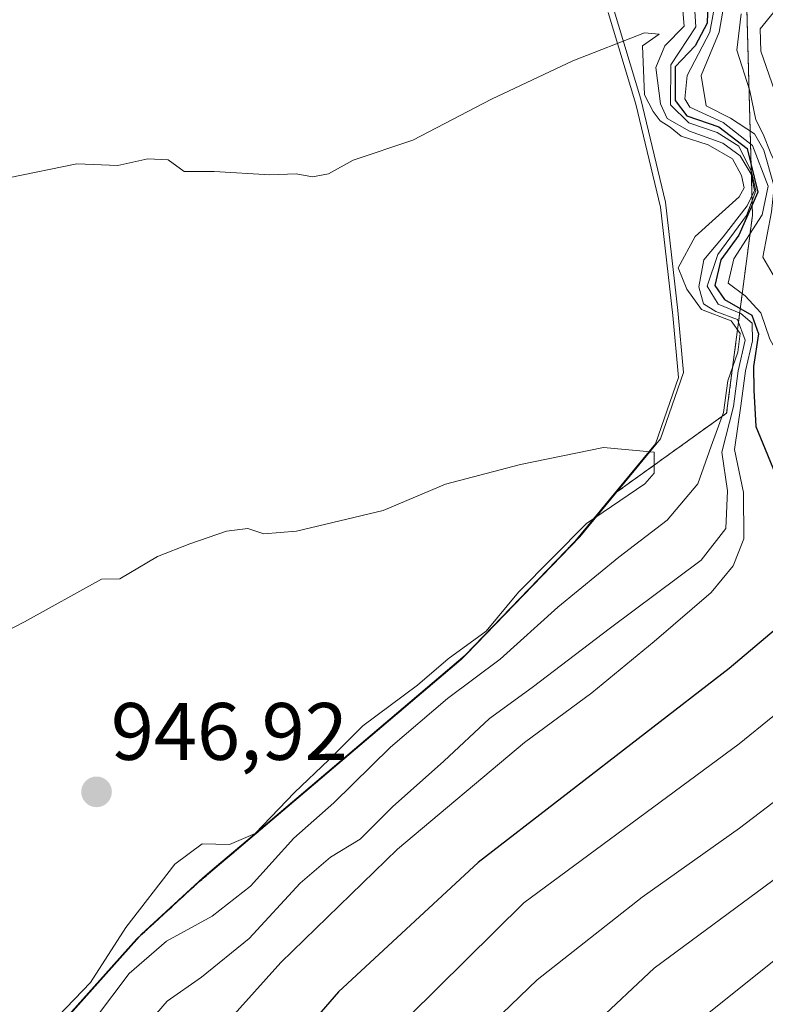
# Model space of a CAD drawing. Units: metres. Extents: x 569830 to 573264, y 4738039 to 4740388.
# Drawn here: x 570444 to 570536, y 4739258 to 4739380 of the extents above; entities that cross this region are included whole.
import ezdxf
from ezdxf.enums import TextEntityAlignment as Align

# ---------------------------------------------------------------- set-up
doc = ezdxf.new("R2010")
doc.units = ezdxf.units.M
doc.header["$MEASUREMENT"] = 0
doc.linetypes.add('TRAZOS', pattern=[0.75, 0.5, -0.25])
for name, color, linetype, lineweight in [('Arbolado forestal', 92, 'TRAZOS', 0), ('Arbolado forestal CxS', 92, 'Continuous', 0), ('Carátula', 7, 'Continuous', 5), ('Curva de nivel maestra', 36, 'Continuous', 30), ('Curva de nivel normal', 36, 'Continuous', 0), ('Entidad de ámbito territorial', 19, 'Continuous', 0), ('Entidad de ámbito territorial CxS', 92, 'Continuous', 0), ('Espacio natural protegido', 2, 'Continuous', 13), ('Espacio natural protegido CxS', 2, 'Continuous', 0), ('Municipio', 9, 'Continuous', 13), ('Municipio CxS', 142, 'Continuous', 0), ('Punto de cota en terreno', 7, 'Continuous', 0), ('Roquedo', 95, 'Continuous', 0), ('Roquedo CxS', 135, 'Continuous', 0), ('Rótulo de punto de cota en terreno', 19, 'Continuous', 0)]:
    doc.layers.add(name, color=color, linetype=linetype, lineweight=lineweight)
doc.styles.add('Arial', font='txt', dxfattribs={"height": 0.2})

# ---------------------------------------------------------------- blocks, each defined once
blk = doc.blocks.new('*U160')
at = {"layer": 'Curva de nivel normal', "color": 36, "linetype": 'Continuous', "lineweight": 0}
blk.add_polyline3d([(570488.12, 4739253.41, 920), (570505.86, 4739270.95, 920), (570532.34, 4739290.51, 920), (570548.9, 4739303.96, 920), (570554.84, 4739311.42, 920), (570555.3, 4739312.84, 920), (570553.18, 4739315.75, 920), (570544.14, 4739323.74, 920), (570540.04, 4739330.51, 920), (570538.24, 4739336.46, 920), (570536.1, 4739340.31, 920), (570535, 4739343.54, 920), (570533.09, 4739345.64, 920), (570530.97, 4739347.18, 920), (570531.67, 4739350.2, 920), (570535.18, 4739355.58, 920), (570535.91, 4739359.14, 920), (570533.99, 4739364.13, 920), (570530.36, 4739366.98, 920), (570526.26, 4739368.87, 920), (570525.64, 4739369.89, 920), (570525.96, 4739372.74, 920), (570528.71, 4739378.07, 920), (570529.47, 4739382.14, 920)], dxfattribs=at)
blk = doc.blocks.new('*U164')
at = {"layer": 'Curva de nivel normal', "color": 36, "linetype": 'Continuous', "lineweight": 0}
blk.add_polyline3d([(570507.2, 4739249.1, 910), (570521.86, 4739262.9, 910), (570557.35, 4739289.11, 910), (570563.74, 4739295.88, 910), (570568.59, 4739304.4, 910), (570570.44, 4739312.38, 910), (570569.95, 4739316.26, 910), (570566.61, 4739318.85, 910), (570558.75, 4739323, 910), (570552.89, 4739328.69, 910), (570548.38, 4739333.94, 910), (570544.16, 4739343.94, 910), (570540.33, 4739352.02, 910), (570538.1, 4739357.54, 910), (570537.14, 4739361.26, 910), (570536.25, 4739363.14, 910), (570535.3, 4739365.52, 910), (570534.41, 4739367.29, 910), (570533.64, 4739370.85, 910), (570532.07, 4739375.88, 910), (570532.57, 4739380.35, 910)], dxfattribs=at)
blk = doc.blocks.new('*U171')
at = {"layer": 'Curva de nivel normal', "color": 36, "linetype": 'Continuous', "lineweight": 0}
blk.add_polyline3d([(570498.89, 4739253.18, 915), (570507.47, 4739261.45, 915), (570520.39, 4739271.61, 915), (570532.4, 4739280.12, 915), (570545.52, 4739290.13, 915), (570556.5, 4739299.56, 915), (570561.66, 4739305.78, 915), (570564.25, 4739311.59, 915), (570564.63, 4739314.41, 915), (570562.63, 4739316.65, 915), (570555.51, 4739320.97, 915), (570546.68, 4739329.54, 915), (570541, 4739340.55, 915), (570535.26, 4739350.41, 915), (570536.3, 4739355.99, 915), (570536.65, 4739359.08, 915), (570535.38, 4739363.56, 915), (570534.23, 4739365.57, 915), (570531.26, 4739367.48, 915), (570528.29, 4739369, 915), (570527.66, 4739372.74, 915), (570529.88, 4739378.07, 915), (570530.61, 4739382.36, 915)], dxfattribs=at)
blk = doc.blocks.new('*U181')
at = {"layer": 'Curva de nivel normal', "color": 36, "linetype": 'Continuous', "lineweight": 0}
blk.add_polyline3d([(570467.64, 4739254.34, 930), (570475.93, 4739263.6, 930), (570490.3, 4739277.52, 930), (570505.92, 4739290.65, 930), (570514.23, 4739296.76, 930), (570521.9, 4739303.09, 930), (570528.9, 4739309.11, 930), (570531.59, 4739312.42, 930), (570532.93, 4739315.71, 930), (570532.88, 4739321.41, 930), (570531.76, 4739326.74, 930), (570532.55, 4739332.08, 930), (570533.1, 4739336.41, 930), (570534, 4739340.08, 930), (570533.95, 4739342.26, 930), (570532.55, 4739343.47, 930), (570529.75, 4739344.61, 930), (570528.41, 4739346.83, 930), (570529.71, 4739350.71, 930), (570533.23, 4739355.52, 930), (570534.37, 4739358.54, 930), (570533.87, 4739360.9, 930), (570532.31, 4739364.06, 930), (570529.62, 4739365.74, 930), (570526.15, 4739366.93, 930), (570523.89, 4739369.15, 930), (570523.95, 4739374.07, 930), (570527.02, 4739378.73, 930), (570526.69, 4739384, 930)], dxfattribs=at)
blk = doc.blocks.new('5PATER')
at = {"layer": 'Carátula', "linetype": 'Continuous', "lineweight": 5}
h = blk.add_hatch(color=250, dxfattribs=at)
edge = h.paths.add_edge_path()
edge.add_ellipse((0, 0.01), major_axis=(-1.33, -1.34), ratio=0.999422, start_angle=0, end_angle=360)

msp = doc.modelspace()

# ---------------------------------------------------------------- linework, layer by layer
at = {"layer": 'Arbolado forestal', "color": 92, "linetype": 'TRAZOS', "lineweight": 0}
msp.add_polyline3d([(570565.62, 4739570.23, 866.21), (570561.45, 4739559.51, 816.52), (570541.37, 4739507.72, 791.49), (570537.14, 4739485.53, 807.34), (570539.25, 4739465.44, 809), (570532.91, 4739429.51, 838.92), (570532.91, 4739394.63, 874.88), (570533.97, 4739355.52, 924.78), (570530.8, 4739331.21, 933.5), (570516.97, 4739321.27, 944.57), (570512.18, 4739315.46, 943.07), (570498.22, 4739300.97, 942.83), (570465.83, 4739273.46, 942.45), (570458.27, 4739266.53, 942.15), (570446.45, 4739253.32, 944.59), (570443.74, 4739250.21, 942.92)], dxfattribs=at)
at = {"layer": 'Arbolado forestal CxS', "color": 92, "linetype": 'Continuous', "lineweight": 0}
msp.add_polyline3d([(570548.64, 4739628.25, 924.03), (570563.91, 4739586.68, 925.64), (570563.44, 4739584.91, 925.23), (570565.62, 4739570.23, 866.21), (570561.45, 4739559.51, 816.52), (570541.37, 4739507.72, 791.49), (570537.14, 4739485.53, 807.34), (570539.25, 4739465.44, 809), (570532.91, 4739429.51, 838.91), (570532.91, 4739394.62, 874.88), (570533.97, 4739355.52, 924.78), (570530.8, 4739331.21, 933.5), (570516.97, 4739321.27, 944.57), (570512.18, 4739315.46, 943.07), (570498.22, 4739300.97, 942.83), (570465.83, 4739273.46, 942.45), (570458.27, 4739266.53, 942.15), (570446.45, 4739253.32, 944.59), (570443.74, 4739250.21, 942.91)], dxfattribs=at)
at = {"layer": 'Curva de nivel maestra', "color": 36, "linetype": 'Continuous', "lineweight": 30}
for points in [[(570528.56, 4739384.3, 925), (570528.41, 4739379.2, 925), (570526.93, 4739376.4, 925), (570524.47, 4739373.83, 925), (570524.47, 4739369.69, 925), (570525.91, 4739367.79, 925), (570529.85, 4739366.44, 925), (570533.32, 4739363.78, 925), (570534.64, 4739358.41, 925), (570532.31, 4739353.08, 925), (570530.1, 4739350.08, 925), (570529.33, 4739346.9, 925), (570530.52, 4739345.18, 925), (570533.88, 4739343.26, 925), (570534.72, 4739340.94, 925), (570534.1, 4739336.93, 925), (570534.16, 4739334.02, 925), (570534.38, 4739329.54, 925), (570537.34, 4739322.39, 925)], [(570541.37, 4739308.42, 925), (570531.09, 4739299.75, 925), (570500.22, 4739275.89, 925), (570483.03, 4739259.96, 925), (570469.67, 4739244.56, 925)]]:
    msp.add_polyline3d(points, dxfattribs=at)
at = {"layer": 'Curva de nivel normal', "color": 36, "linetype": 'Continuous', "lineweight": 0}
for points in [[(570454.12, 4739249.76, 935), (570461.96, 4739258.84, 935), (570466.2, 4739261.8, 935), (570472.06, 4739266.56, 935), (570478.32, 4739273.37, 935), (570482.06, 4739276.57, 935), (570485.72, 4739278.75, 935), (570489.69, 4739282.74, 935), (570496.02, 4739288.38, 935), (570501.61, 4739293.6, 935), (570506.85, 4739297.42, 935), (570516.49, 4739304.76, 935), (570527.67, 4739313.09, 935), (570530.68, 4739316.99, 935), (570530.9, 4739321.64, 935), (570530.21, 4739326.38, 935), (570531.64, 4739332.01, 935), (570532.2, 4739336.41, 935), (570533.09, 4739340.19, 935), (570532.13, 4739342.73, 935), (570529.48, 4739343.69, 935), (570527.97, 4739344.64, 935), (570527.36, 4739346.75, 935), (570528, 4739350.08, 935), (570530.39, 4739352.9, 935), (570533.34, 4739356.7, 935), (570534.22, 4739358.59, 935), (570533.81, 4739360.61, 935), (570532.48, 4739362.86, 935), (570530.32, 4739364.42, 935), (570526.24, 4739365.91, 935), (570523.49, 4739367.46, 935), (570522.64, 4739369.28, 935), (570522.07, 4739373.74, 935), (570523.2, 4739376.4, 935), (570525.58, 4739378.81, 935), (570525.25, 4739382.7, 935)], [(570522.9, 4739252.86, 905), (570538.26, 4739265.09, 905), (570550.02, 4739273.42, 905), (570563.08, 4739284.09, 905), (570571.81, 4739293.75, 905), (570574.85, 4739298.99, 905), (570575.84, 4739302.43, 905), (570577.29, 4739315.85, 905), (570577.11, 4739318.46, 905), (570575.74, 4739320.91, 905), (570571.65, 4739323.6, 905), (570566.48, 4739324.99, 905), (570562.11, 4739326.49, 905), (570559.48, 4739328.88, 905), (570556.39, 4739332.98, 905), (570552.12, 4739337, 905), (570547.93, 4739344.48, 905), (570542.64, 4739357.85, 905), (570537.73, 4739367.94, 905), (570535.02, 4739375.75, 905), (570534.93, 4739378.51, 905), (570536.55, 4739380.5, 905)], [(570453.15, 4739256.73, 940), (570457.29, 4739262.25, 940), (570461.88, 4739266.23, 940), (570467.49, 4739269.3, 940), (570472.2, 4739273, 940), (570477.54, 4739278.9, 940), (570482.48, 4739283.23, 940), (570489.44, 4739290.07, 940), (570496.47, 4739296.09, 940), (570502.94, 4739300.92, 940), (570510.01, 4739307.31, 940), (570517.53, 4739313.48, 940), (570523.5, 4739318.04, 940), (570527.24, 4739322.48, 940), (570528.9, 4739327.14, 940), (570530.41, 4739331.29, 940), (570530.95, 4739335.16, 940), (570532.17, 4739338.72, 940), (570532.46, 4739341, 940), (570531.36, 4739342.57, 940), (570527.72, 4739343.94, 940), (570525.91, 4739346.46, 940), (570524.84, 4739349.08, 940), (570526.94, 4739352.92, 940), (570532.34, 4739357.82, 940), (570532.97, 4739358.93, 940), (570532.62, 4739360.44, 940), (570531.5, 4739362.48, 940), (570528.54, 4739364.22, 940), (570525.2, 4739365.28, 940), (570523.84, 4739366.39, 940), (570522.63, 4739367.18, 940), (570521.76, 4739368.32, 940), (570520.69, 4739370.37, 940), (570520.44, 4739376.4, 940), (570522.51, 4739377.84, 940), (570520.7, 4739378, 940), (570511.86, 4739374.57, 940), (570501.87, 4739369.82, 940), (570492.2, 4739364.8, 940), (570484.86, 4739362.34, 940), (570481.82, 4739360.64, 940), (570479.86, 4739360.29, 940), (570477.85, 4739360.65, 940), (570474.59, 4739360.54, 940), (570467.73, 4739360.94, 940), (570464.06, 4739360.94, 940), (570462.09, 4739362.36, 940), (570459.59, 4739362.5, 940), (570455.87, 4739361.67, 940), (570450.85, 4739361.89, 940), (570442.45, 4739360.14, 940)], [(570444.55, 4739252.83, 945), (570452.54, 4739261.14, 945), (570456.87, 4739267.9, 945), (570462.89, 4739275.71, 945), (570466.28, 4739278.2, 945), (570469.62, 4739278.1, 945), (570472.78, 4739279.45, 945), (570477.62, 4739284.53, 945), (570481.84, 4739288.53, 945), (570486.05, 4739292.72, 945), (570492.74, 4739297.7, 945), (570496.54, 4739300.95, 945), (570501.2, 4739304.38, 945), (570505.2, 4739309.16, 945), (570513.54, 4739317.63, 945), (570520.73, 4739322.5, 945), (570521.86, 4739323.8, 945), (570521.86, 4739326.41, 945), (570515.66, 4739326.96, 945), (570505.42, 4739324.89, 945), (570496.2, 4739322.45, 945), (570488.54, 4739319.2, 945), (570477.87, 4739316.66, 945), (570473.87, 4739316.35, 945), (570471.87, 4739316.99, 945), (570469.26, 4739316.67, 945), (570464.74, 4739315.13, 945), (570460.76, 4739313.56, 945), (570456.13, 4739310.8, 945), (570453.88, 4739310.77, 945), (570444.42, 4739305.53, 945), (570437.78, 4739302.09, 945)]]:
    msp.add_polyline3d(points, dxfattribs=at)
at = {"layer": 'Entidad de ámbito territorial', "color": 19, "linetype": 'Continuous', "lineweight": 0}
for points in [[(570516.23, 4739380.49, 939.44), (570519.63, 4739369.21, 939.37), (570522.66, 4739356.53, 942.02), (570524.18, 4739343.2, 943.75), (570524.88, 4739335.58, 944.44), (570522.03, 4739327.42, 944.61), (570512.11, 4739315.38, 943.04), (570498.64, 4739301.4, 943.07)], [(570498.63, 4739301.4, 943.06), (570498.14, 4739300.89, 942.78), (570471.31, 4739278.1, 944.09), (570465.75, 4739273.38, 942.44), (570458.55, 4739266.78, 942.17)], [(570498.64, 4739301.4, 943.07), (570498.63, 4739301.4, 943.06)], [(570458.55, 4739266.77, 942.17), (570458.19, 4739266.45, 942.13), (570446.37, 4739253.24, 944.53), (570442.82, 4739249.16, 942.72), (570438.45, 4739244.14, 942.94), (570433.61, 4739232.03, 941.61), (570428.75, 4739220.8, 941.42), (570425.17, 4739210.09, 941.37), (570423.07, 4739203.32, 942.04), (570422.08, 4739200.14, 942.03), (570420.01, 4739190.46, 940.62), (570420.73, 4739180.31, 938.43), (570422.39, 4739165.58, 936.39), (570424.63, 4739156.32, 935.59), (570429.26, 4739134.89, 933.94), (570432.18, 4739121.06, 933.63), (570438.51, 4739094.31, 935.76), (570441.35, 4739074.64, 937.91), (570448.37, 4739041.79, 939.01), (570453.32, 4738999.16, 935.44)], [(570458.55, 4739266.78, 942.17), (570458.55, 4739266.77, 942.17)]]:
    msp.add_polyline3d(points, dxfattribs=at)
at = {"layer": 'Entidad de ámbito territorial CxS', "color": 92, "linetype": 'Continuous', "lineweight": 0}
msp.add_polyline3d([(570446.37, 4739253.24, 944.53), (570458.19, 4739266.45, 942.13), (570458.55, 4739266.77, 942.17), (570458.55, 4739266.78, 942.17), (570465.75, 4739273.38, 942.44), (570471.31, 4739278.1, 944.09), (570498.14, 4739300.89, 942.78), (570498.63, 4739301.4, 943.06), (570498.64, 4739301.4, 943.07), (570512.11, 4739315.38, 943.04), (570522.03, 4739327.42, 944.61), (570524.88, 4739335.58, 944.44), (570524.18, 4739343.2, 943.75), (570522.66, 4739356.53, 942.02), (570519.63, 4739369.21, 939.37), (570516.23, 4739380.49, 939.44)], dxfattribs=at)
msp.add_polyline3d([(570446.37, 4739253.24, 944.53), (570458.19, 4739266.45, 942.13), (570458.55, 4739266.77, 942.17), (570458.55, 4739266.78, 942.17), (570465.75, 4739273.38, 942.44), (570471.31, 4739278.1, 944.09), (570498.14, 4739300.89, 942.78), (570498.63, 4739301.4, 943.06), (570498.64, 4739301.4, 943.07), (570512.11, 4739315.38, 943.04), (570522.03, 4739327.42, 944.61), (570524.88, 4739335.58, 944.44), (570524.18, 4739343.2, 943.75), (570522.66, 4739356.53, 942.02), (570519.63, 4739369.21, 939.37), (570516.23, 4739380.49, 939.44)], dxfattribs=at)
at = {"layer": 'Espacio natural protegido', "color": 2, "linetype": 'Continuous', "lineweight": 13}
for points in [[(570498.64, 4739301.4, 943.07), (570498.75, 4739301.5, 943.11), (570500.01, 4739302.8, 943.88), (570512.72, 4739315.99, 943.23), (570522.65, 4739328.03, 944.48), (570525.5, 4739336.19, 944.41), (570524.79, 4739343.81, 943.47), (570523.28, 4739357.14, 941.95), (570520.25, 4739369.82, 938.92), (570516.84, 4739381.1, 939.34)], [(570498.64, 4739301.4, 943.07), (570498.75, 4739301.5, 943.11), (570500.01, 4739302.8, 943.88), (570512.72, 4739315.99, 943.23), (570522.65, 4739328.03, 944.48), (570525.5, 4739336.19, 944.41), (570524.79, 4739343.81, 943.47), (570523.28, 4739357.14, 941.95), (570520.25, 4739369.82, 938.92), (570516.84, 4739381.1, 939.34)], [(570516.23, 4739380.49, 939.44), (570519.63, 4739369.21, 939.37), (570522.66, 4739356.53, 942.02), (570524.18, 4739343.2, 943.75), (570524.88, 4739335.58, 944.44), (570522.03, 4739327.42, 944.61), (570512.11, 4739315.38, 943.04), (570498.64, 4739301.4, 943.07)], [(570458.55, 4739266.78, 942.17), (570458.81, 4739267.06, 942.24), (570466.36, 4739273.99, 942.51), (570467.8, 4739275.22, 942.67), (570471.92, 4739278.71, 944.16), (570487.2, 4739291.69, 943.01), (570498.63, 4739301.4, 943.06)], [(570458.55, 4739266.78, 942.17), (570458.81, 4739267.06, 942.24), (570466.36, 4739273.99, 942.51), (570467.8, 4739275.22, 942.67), (570471.92, 4739278.71, 944.16), (570487.2, 4739291.69, 943.01), (570498.63, 4739301.4, 943.06)], [(570498.63, 4739301.4, 943.06), (570498.14, 4739300.89, 942.78), (570471.31, 4739278.1, 944.09), (570465.75, 4739273.38, 942.44), (570458.55, 4739266.78, 942.17)], [(570498.64, 4739301.4, 943.07), (570498.63, 4739301.4, 943.06)], [(570498.64, 4739301.4, 943.07), (570498.63, 4739301.4, 943.06)], [(570498.64, 4739301.4, 943.07), (570498.63, 4739301.4, 943.06)], [(570458.55, 4739266.77, 942.17), (570458.19, 4739266.45, 942.13), (570446.37, 4739253.24, 944.53), (570442.82, 4739249.16, 942.72), (570438.45, 4739244.14, 942.94), (570433.61, 4739232.03, 941.61), (570428.75, 4739220.8, 941.42), (570425.17, 4739210.09, 941.37), (570423.07, 4739203.32, 942.04), (570422.08, 4739200.14, 942.03), (570420.01, 4739190.46, 940.62), (570420.73, 4739180.31, 938.43), (570422.39, 4739165.58, 936.39), (570424.63, 4739156.32, 935.59), (570429.26, 4739134.89, 933.94), (570432.18, 4739121.06, 933.63), (570438.51, 4739094.31, 935.76), (570441.35, 4739074.64, 937.91), (570448.37, 4739041.79, 939.01), (570453.32, 4738999.16, 935.44)], [(570453.32, 4738999.16, 935.44), (570453.94, 4738999.74, 935.4), (570448.99, 4739042.4, 938.55), (570441.97, 4739075.25, 937.43), (570439.12, 4739094.92, 935.29), (570432.79, 4739121.68, 933.2), (570429.88, 4739135.5, 933.54), (570425.24, 4739156.93, 935.1), (570423, 4739166.19, 936), (570421.34, 4739180.92, 937.91), (570420.62, 4739191.08, 940.33), (570422.69, 4739200.76, 941.7), (570423.68, 4739203.94, 941.68), (570425.78, 4739210.7, 940.94), (570429.37, 4739221.41, 941.32), (570434.22, 4739232.64, 941.3), (570439.06, 4739244.76, 942.79), (570443.43, 4739249.78, 942.75), (570444.73, 4739251.26, 943.25), (570446.98, 4739253.86, 944.35), (570448.66, 4739255.73, 943.44), (570458.55, 4739266.77, 942.17)], [(570453.32, 4738999.16, 935.44), (570453.94, 4738999.74, 935.4), (570448.99, 4739042.4, 938.55), (570441.97, 4739075.25, 937.43), (570439.12, 4739094.92, 935.29), (570432.79, 4739121.68, 933.2), (570429.88, 4739135.5, 933.54), (570425.24, 4739156.93, 935.1), (570423, 4739166.19, 936), (570421.34, 4739180.92, 937.91), (570420.62, 4739191.08, 940.33), (570422.69, 4739200.76, 941.7), (570423.68, 4739203.94, 941.68), (570425.78, 4739210.7, 940.94), (570429.37, 4739221.41, 941.32), (570434.22, 4739232.64, 941.3), (570439.06, 4739244.76, 942.79), (570443.43, 4739249.78, 942.75), (570444.73, 4739251.26, 943.25), (570446.98, 4739253.86, 944.35), (570448.66, 4739255.73, 943.44), (570458.55, 4739266.77, 942.17)], [(570458.55, 4739266.78, 942.17), (570458.55, 4739266.77, 942.17)], [(570458.55, 4739266.78, 942.17), (570458.55, 4739266.77, 942.17)], [(570458.55, 4739266.78, 942.17), (570458.55, 4739266.77, 942.17)]]:
    msp.add_polyline3d(points, dxfattribs=at)
at = {"layer": 'Espacio natural protegido CxS', "color": 2, "linetype": 'Continuous', "lineweight": 0}
for points in [[(570448.66, 4739255.73, 943.44), (570458.55, 4739266.77, 942.17), (570458.55, 4739266.78, 942.17), (570458.81, 4739267.06, 942.24), (570466.36, 4739273.99, 942.51), (570467.8, 4739275.22, 942.67), (570471.92, 4739278.71, 944.16), (570487.2, 4739291.69, 943.01), (570498.63, 4739301.4, 943.06), (570498.64, 4739301.4, 943.07), (570498.75, 4739301.5, 943.11), (570500.01, 4739302.8, 943.88), (570512.72, 4739315.99, 943.23), (570522.65, 4739328.03, 944.48), (570525.5, 4739336.19, 944.41), (570524.79, 4739343.81, 943.47), (570523.28, 4739357.14, 941.95), (570520.25, 4739369.82, 938.92), (570516.84, 4739381.1, 939.34)], [(570516.84, 4739381.1, 939.34), (570520.25, 4739369.82, 938.92), (570523.28, 4739357.14, 941.95), (570524.79, 4739343.81, 943.47), (570525.5, 4739336.19, 944.41), (570522.65, 4739328.03, 944.48), (570512.72, 4739315.99, 943.23), (570500.01, 4739302.8, 943.88), (570498.75, 4739301.5, 943.11), (570498.64, 4739301.4, 943.07), (570498.63, 4739301.4, 943.06), (570487.2, 4739291.69, 943.01), (570471.92, 4739278.71, 944.16), (570467.8, 4739275.22, 942.67), (570466.36, 4739273.99, 942.51), (570458.81, 4739267.06, 942.24), (570458.55, 4739266.78, 942.17), (570458.55, 4739266.77, 942.17), (570448.66, 4739255.73, 943.44)], [(570448.66, 4739255.73, 943.44), (570458.55, 4739266.77, 942.17), (570458.55, 4739266.78, 942.17), (570458.81, 4739267.06, 942.24), (570466.36, 4739273.99, 942.51), (570467.8, 4739275.22, 942.67), (570471.92, 4739278.71, 944.16), (570487.2, 4739291.69, 943.01), (570498.63, 4739301.4, 943.06), (570498.64, 4739301.4, 943.07), (570498.75, 4739301.5, 943.11), (570500.01, 4739302.8, 943.88), (570512.72, 4739315.99, 943.23), (570522.65, 4739328.03, 944.48), (570525.5, 4739336.19, 944.41), (570524.79, 4739343.81, 943.47), (570523.28, 4739357.14, 941.95), (570520.25, 4739369.82, 938.92), (570516.84, 4739381.1, 939.34)], [(570516.84, 4739381.1, 939.34), (570520.25, 4739369.82, 938.92), (570523.28, 4739357.14, 941.95), (570524.79, 4739343.81, 943.47), (570525.5, 4739336.19, 944.41), (570522.65, 4739328.03, 944.48), (570512.72, 4739315.99, 943.23), (570500.01, 4739302.8, 943.88), (570498.75, 4739301.5, 943.11), (570498.64, 4739301.4, 943.07), (570498.63, 4739301.4, 943.06), (570487.2, 4739291.69, 943.01), (570471.92, 4739278.71, 944.16), (570467.8, 4739275.22, 942.67), (570466.36, 4739273.99, 942.51), (570458.81, 4739267.06, 942.24), (570458.55, 4739266.78, 942.17), (570458.55, 4739266.77, 942.17), (570448.66, 4739255.73, 943.44)], [(570446.37, 4739253.24, 944.53), (570458.19, 4739266.45, 942.13), (570458.55, 4739266.77, 942.17), (570458.55, 4739266.78, 942.17), (570465.75, 4739273.38, 942.44), (570471.31, 4739278.1, 944.09), (570498.14, 4739300.89, 942.78), (570498.63, 4739301.4, 943.06), (570498.64, 4739301.4, 943.07), (570512.11, 4739315.38, 943.04), (570522.03, 4739327.42, 944.61), (570524.88, 4739335.58, 944.44), (570524.18, 4739343.2, 943.75), (570522.66, 4739356.53, 942.02), (570519.63, 4739369.21, 939.37), (570516.23, 4739380.49, 939.44)], [(570446.37, 4739253.24, 944.53), (570458.19, 4739266.45, 942.13), (570458.55, 4739266.77, 942.17), (570458.55, 4739266.78, 942.17), (570465.75, 4739273.38, 942.44), (570471.31, 4739278.1, 944.09), (570498.14, 4739300.89, 942.78), (570498.63, 4739301.4, 943.06), (570498.64, 4739301.4, 943.07), (570512.11, 4739315.38, 943.04), (570522.03, 4739327.42, 944.61), (570524.88, 4739335.58, 944.44), (570524.18, 4739343.2, 943.75), (570522.66, 4739356.53, 942.02), (570519.63, 4739369.21, 939.37), (570516.23, 4739380.49, 939.44)]]:
    msp.add_polyline3d(points, dxfattribs=at)
at = {"layer": 'Municipio', "color": 9, "linetype": 'Continuous', "lineweight": 13}
for points in [[(570516.23, 4739380.49, 939.44), (570519.63, 4739369.21, 939.37), (570522.66, 4739356.53, 942.02), (570524.18, 4739343.2, 943.75), (570524.88, 4739335.58, 944.44), (570522.03, 4739327.42, 944.61), (570512.11, 4739315.38, 943.04), (570498.64, 4739301.4, 943.07)], [(570516.23, 4739380.49, 939.44), (570519.63, 4739369.21, 939.37), (570522.66, 4739356.53, 942.02), (570524.18, 4739343.2, 943.75), (570524.88, 4739335.58, 944.44), (570522.03, 4739327.42, 944.61), (570512.11, 4739315.38, 943.04), (570498.64, 4739301.4, 943.07)], [(570498.63, 4739301.4, 943.06), (570498.14, 4739300.89, 942.78), (570471.31, 4739278.1, 944.09), (570465.75, 4739273.38, 942.44), (570458.55, 4739266.78, 942.17)], [(570498.63, 4739301.4, 943.06), (570498.14, 4739300.89, 942.78), (570471.31, 4739278.1, 944.09), (570465.75, 4739273.38, 942.44), (570458.55, 4739266.78, 942.17)], [(570498.64, 4739301.4, 943.07), (570498.63, 4739301.4, 943.06)], [(570498.64, 4739301.4, 943.07), (570498.63, 4739301.4, 943.06)], [(570458.55, 4739266.77, 942.17), (570458.19, 4739266.45, 942.13), (570446.37, 4739253.24, 944.53), (570442.82, 4739249.16, 942.72), (570438.45, 4739244.14, 942.94), (570433.61, 4739232.03, 941.61), (570428.75, 4739220.8, 941.42), (570425.17, 4739210.09, 941.37), (570423.07, 4739203.32, 942.04), (570422.08, 4739200.14, 942.03), (570420.01, 4739190.46, 940.62), (570420.73, 4739180.31, 938.43), (570422.39, 4739165.58, 936.39), (570424.63, 4739156.32, 935.59), (570429.26, 4739134.89, 933.94), (570432.18, 4739121.06, 933.63), (570438.51, 4739094.31, 935.76), (570441.35, 4739074.64, 937.91), (570448.37, 4739041.79, 939.01), (570453.32, 4738999.16, 935.44)], [(570458.55, 4739266.77, 942.17), (570458.19, 4739266.45, 942.13), (570446.37, 4739253.24, 944.53), (570442.82, 4739249.16, 942.72), (570438.45, 4739244.14, 942.94), (570433.61, 4739232.03, 941.61), (570428.75, 4739220.8, 941.42), (570425.17, 4739210.09, 941.37), (570423.07, 4739203.32, 942.04), (570422.08, 4739200.14, 942.03), (570420.01, 4739190.46, 940.62), (570420.73, 4739180.31, 938.43), (570422.39, 4739165.58, 936.39), (570424.63, 4739156.32, 935.59), (570429.26, 4739134.89, 933.94), (570432.18, 4739121.06, 933.63), (570438.51, 4739094.31, 935.76), (570441.35, 4739074.64, 937.91), (570448.37, 4739041.79, 939.01), (570453.32, 4738999.16, 935.44)], [(570458.55, 4739266.78, 942.17), (570458.55, 4739266.77, 942.17)], [(570458.55, 4739266.78, 942.17), (570458.55, 4739266.77, 942.17)]]:
    msp.add_polyline3d(points, dxfattribs=at)
at = {"layer": 'Municipio CxS', "color": 142, "linetype": 'Continuous', "lineweight": 0}
for points in [[(570446.37, 4739253.24, 944.53), (570458.19, 4739266.45, 942.13), (570458.55, 4739266.77, 942.17), (570458.55, 4739266.78, 942.17), (570465.75, 4739273.38, 942.44), (570471.31, 4739278.1, 944.09), (570498.14, 4739300.89, 942.78), (570498.63, 4739301.4, 943.06), (570498.64, 4739301.4, 943.07), (570512.11, 4739315.38, 943.04), (570522.03, 4739327.42, 944.61), (570524.88, 4739335.58, 944.44), (570524.18, 4739343.2, 943.75), (570522.66, 4739356.53, 942.02), (570519.63, 4739369.21, 939.37), (570516.23, 4739380.49, 939.44)], [(570516.23, 4739380.49, 939.44), (570519.63, 4739369.21, 939.37), (570522.66, 4739356.53, 942.02), (570524.18, 4739343.2, 943.75), (570524.88, 4739335.58, 944.44), (570522.03, 4739327.42, 944.61), (570512.11, 4739315.38, 943.04), (570498.64, 4739301.4, 943.07), (570498.63, 4739301.4, 943.06), (570498.14, 4739300.89, 942.78), (570471.31, 4739278.1, 944.09), (570465.75, 4739273.38, 942.44), (570458.55, 4739266.78, 942.17), (570458.55, 4739266.77, 942.17), (570458.19, 4739266.45, 942.13), (570446.37, 4739253.24, 944.53)], [(570446.37, 4739253.24, 944.53), (570458.19, 4739266.45, 942.13), (570458.55, 4739266.77, 942.17), (570458.55, 4739266.78, 942.17), (570465.75, 4739273.38, 942.44), (570471.31, 4739278.1, 944.09), (570498.14, 4739300.89, 942.78), (570498.63, 4739301.4, 943.06), (570498.64, 4739301.4, 943.07), (570512.11, 4739315.38, 943.04), (570522.03, 4739327.42, 944.61), (570524.88, 4739335.58, 944.44), (570524.18, 4739343.2, 943.75), (570522.66, 4739356.53, 942.02), (570519.63, 4739369.21, 939.37), (570516.23, 4739380.49, 939.44)], [(570516.23, 4739380.49, 939.44), (570519.63, 4739369.21, 939.37), (570522.66, 4739356.53, 942.02), (570524.18, 4739343.2, 943.75), (570524.88, 4739335.58, 944.44), (570522.03, 4739327.42, 944.61), (570512.11, 4739315.38, 943.04), (570498.64, 4739301.4, 943.07), (570498.63, 4739301.4, 943.06), (570498.14, 4739300.89, 942.78), (570471.31, 4739278.1, 944.09), (570465.75, 4739273.38, 942.44), (570458.55, 4739266.78, 942.17), (570458.55, 4739266.77, 942.17), (570458.19, 4739266.45, 942.13), (570446.37, 4739253.24, 944.53)]]:
    msp.add_polyline3d(points, dxfattribs=at)
at = {"layer": 'Roquedo', "color": 95, "linetype": 'Continuous', "lineweight": 0}
msp.add_polyline3d([(570565.62, 4739570.23, 866.21), (570561.45, 4739559.51, 816.52), (570541.37, 4739507.72, 791.49), (570537.14, 4739485.53, 807.34), (570539.25, 4739465.44, 809), (570532.91, 4739429.51, 838.92), (570532.91, 4739394.63, 874.88), (570533.97, 4739355.52, 924.78), (570530.8, 4739331.21, 933.5), (570516.97, 4739321.27, 944.57), (570512.18, 4739315.46, 943.07), (570498.22, 4739300.97, 942.83), (570465.83, 4739273.46, 942.45), (570458.27, 4739266.53, 942.15), (570446.45, 4739253.32, 944.59), (570443.74, 4739250.21, 942.92)], dxfattribs=at)
at = {"layer": 'Roquedo CxS', "color": 135, "linetype": 'Continuous', "lineweight": 0}
msp.add_polyline3d([(570446.45, 4739253.32, 944.59), (570458.27, 4739266.53, 942.15), (570465.83, 4739273.46, 942.45), (570498.22, 4739300.97, 942.83), (570512.18, 4739315.46, 943.07), (570516.97, 4739321.27, 944.57), (570530.8, 4739331.21, 933.5), (570533.97, 4739355.52, 924.78), (570532.91, 4739394.62, 874.88), (570532.91, 4739429.51, 838.91), (570539.25, 4739465.44, 809), (570537.14, 4739485.53, 807.34), (570541.37, 4739507.72, 791.49), (570561.45, 4739559.51, 816.52), (570565.62, 4739570.23, 866.21), (570568.85, 4739578.54, 882.92), (570583.65, 4739593.34, 901.87), (570631.21, 4739610.25, 927.86)], dxfattribs=at)

# ---------------------------------------------------------------- block references
at = {"layer": 'Curva de nivel normal', "color": 36, "linetype": 'Continuous', "lineweight": 0}
for name in ['*U160', '*U171', '*U164', '*U181']:
    msp.add_blockref(name, (0, 0), dxfattribs=at)
at = {"layer": 'Punto de cota en terreno', "linetype": 'Continuous', "lineweight": 0}
msp.add_blockref('5PATER', (570453.27, 4739284.58, 946.92), dxfattribs=at)

# ---------------------------------------------------------------- texts
at = {"layer": 'Rótulo de punto de cota en terreno', "color": 19, "linetype": 'Continuous', "lineweight": 0, "style": 'Arial'}
msp.add_text('946,92', height=7, dxfattribs=at).set_placement((570455.03, 4739286.34), align=Align.BOTTOM_LEFT)

doc.saveas('drawing.dxf')
